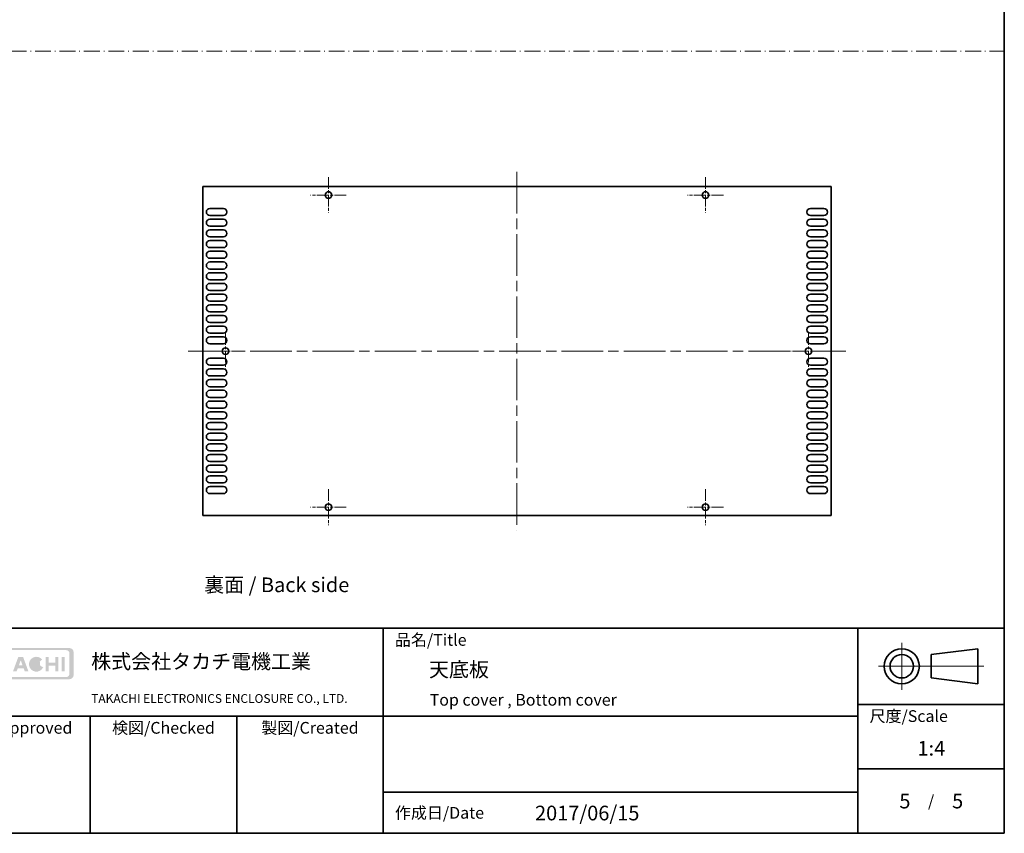
# Model space of a CAD drawing. Units: millimetres. Extents: x 0 to 9424, y 0 to 1686.
# Drawn here: x 8752 to 9424, y 0 to 555 of the extents above; entities that cross this region are included whole.
import ezdxf
from ezdxf.enums import TextEntityAlignment as Align

# ---------------------------------------------------------------- set-up
doc = ezdxf.new("R2010")
doc.units = ezdxf.units.MM
doc.header["$LTSCALE"] = 5
doc.linetypes.add('CHAIN', pattern=[0.3543, 0.2362, -0.0295, 0.0591, -0.0295])
doc.linetypes.add('DASH_DOT', pattern=[0.37, 0.24, -0.06, 0.01, -0.06])
for name, color, linetype, lineweight in [('Border (ISO)', 7, 'Continuous', 35), ('Sketch Geometry (ISO)', 7, 'Continuous', 18), ('Symbol (ISO)', 7, 'Continuous', 18), ('Title (ISO)', 7, 'Continuous', 35), ('Visible (ISO)', 7, 'Continuous', 35)]:
    doc.layers.add(name, color=color, linetype=linetype, lineweight=lineweight)
for name, color, linetype, lineweight, true_color in [('Center Mark (ISO)', 7, 'Continuous', 18, 0x80ffff), ('Centerline (ISO)', 7, 'Continuous', 18, 0x80ffff), ('Hatch (ISO)', 1, 'Continuous', 18, 0xff0000)]:
    doc.layers.add(name, color=color, linetype=linetype, lineweight=lineweight, true_color=true_color)
doc.styles.add('Note Text (TK)', font='txt')
doc.styles.add('文字スタイル67', font='arial.ttf')

# ---------------------------------------------------------------- blocks, each defined once
blk = doc.blocks.new('図面枠 tk図枠')
at = {"layer": 'Border (ISO)'}
for p in [(405.5, 289), (14.5, 8)]:
    blk.add_line(p, (405.5, 8), dxfattribs=at)
blk = doc.blocks.new('表題欄 tk表題欄')
at = {"layer": 'Hatch (ISO)'}
h = blk.add_hatch(color=256, dxfattribs=at)
edge = h.paths.add_edge_path(flags=0)
edge.add_arc((95.58, 236.3), 0.596, 270, 360)
edge.add_line((96.17, 236.3), (96.17, 239.71))
edge.add_arc((95.58, 239.71), 0.596, 0, 90)
edge.add_line((95.58, 240.31), (79.14, 240.31))
edge.add_arc((79.14, 239.71), 0.596, 90, 180)
edge.add_line((78.54, 239.71), (78.54, 236.3))
edge.add_arc((79.14, 236.3), 0.596, 180, 270)
edge.add_line((79.14, 235.7), (95.58, 235.7))
edge = h.paths.add_edge_path()
edge.add_line((77.84, 239.96), (77.84, 236.05))
edge.add_arc((78.54, 236.05), 0.702, 180, 270)
edge.add_line((78.54, 235.35), (96.17, 235.35))
edge.add_arc((96.17, 236.05), 0.702, 270, 360)
edge.add_line((96.87, 236.05), (96.87, 239.96))
edge.add_arc((96.17, 239.96), 0.702, 0, 90)
edge.add_line((96.17, 240.66), (78.54, 240.66))
edge.add_arc((78.54, 239.96), 0.702, 90, 180)
h = blk.add_hatch(color=256, dxfattribs=at)
h.paths.add_polyline_path([(87.53, 237.71), (88.16, 237.71), (87.85, 238.58)], flags=0)
h.paths.add_polyline_path([(87.14, 236.66), (87.34, 237.2), (88.35, 237.2), (88.55, 236.66), (89.17, 236.66), (88.25, 239.15), (87.44, 239.15), (86.52, 236.66)])
h = blk.add_hatch(color=256, dxfattribs=at)
edge = h.paths.add_edge_path()
edge.add_arc((90.52, 237.9), 1.27, 38.5505, 336.582)
edge.add_line((91.69, 237.4), (91.17, 237.62))
edge.add_ellipse((90.52, 237.9), major_axis=(0, -0.8), ratio=0.867347, start_angle=124.651, end_angle=429.4109, ccw=False)
edge.add_line((91.09, 238.36), (91.52, 238.7))
for points in [[(92.09, 239.15), (92.09, 236.66), (92.61, 236.66), (92.61, 237.66), (93.77, 237.66), (93.77, 236.66), (94.29, 236.66), (94.29, 239.15), (93.77, 239.15), (93.77, 238.15), (92.61, 238.15), (92.61, 239.15)], [(94.84, 239.15), (94.84, 236.66), (95.36, 236.66), (95.36, 239.15)]]:
    blk.add_hatch(color=256, dxfattribs=at).paths.add_polyline_path(points)
at = {"layer": 'Title (ISO)'}
for p, q in [((74.71, 244.05), (255.71, 244.05)), ((149.71, 244.05), (149.71, 209.05)), ((230.71, 244.05), (230.71, 209.05)), ((255.71, 244.05), (255.71, 209.05)), ((243.21, 239.55), (251.21, 240.55)), ((251.21, 234.55), (251.21, 240.55)), ((243.21, 239.55), (243.21, 235.55)), ((243.21, 235.55), (251.21, 234.55)), ((230.71, 231.05), (255.71, 231.05)), ((74.71, 229.05), (230.71, 229.05)), ((99.71, 229.05), (99.71, 209.05)), ((124.71, 229.05), (124.71, 209.05)), ((230.71, 220.05), (255.71, 220.05)), ((149.71, 216.05), (230.71, 216.05)), ((255.71, 209.05), (74.71, 209.05))]:
    blk.add_line(p, q, dxfattribs=at)
at = {"layer": 'Title (ISO)', "color": 4, "linetype": 'CHAIN', "lineweight": 18, "ltscale": 8.88956, "true_color": 0x00ffff}
blk.add_line((238.21, 241.55), (238.21, 233.55), dxfattribs=at)
at = {"layer": 'Title (ISO)', "color": 4, "linetype": 'CHAIN', "lineweight": 18, "ltscale": 20.001633, "true_color": 0x00ffff}
blk.add_line((252.21, 237.55), (234.21, 237.55), dxfattribs=at)
at = {"layer": 'Title (ISO)'}
for radius in [3, 2]:
    blk.add_circle((238.21, 237.55), radius, dxfattribs=at)
at = {"layer": 'Title (ISO)', "color": 1, "true_color": 0xff0000, "char_height": 2, "line_spacing_factor": 1.5, "style": 'Note Text (TK)'}
for s, insert, attachment_point in [('\\fＭＳ Ｐゴシック|b0|i0;\\H2.0000;品名/Title', (151.71, 242.05), 4), ('\\fＭＳ Ｐゴシック|b0|i0;\\H2.0000;尺度/Scale', (232.71, 229.05), 4), ('\\fＭＳ Ｐゴシック|b0|i0;\\H2.0000;承認/Approved', (87.21, 227.05), 5), ('\\fＭＳ Ｐゴシック|b0|i0;\\H2.0000;検図/Checked', (112.21, 227.05), 5), ('\\fＭＳ Ｐゴシック|b0|i0;\\H2.0000;製図/Created', (137.21, 227.05), 5), ('\\fＭＳ Ｐゴシック|b0|i0;\\H2.0000;作成日/Date', (151.71, 212.55), 4)]:
    blk.add_mtext(s, dxfattribs=dict(at, insert=insert, attachment_point=attachment_point))
at = {"layer": 'Title (ISO)', "color": 7, "line_spacing_factor": 1.5, "style": 'Note Text (TK)'}
for s, insert, char_height, attachment_point in [('株式会社タカチ電機工業', (99.87, 238.05), 2.5, 4), ('\\fArial|b0|i0;\\H1.4986;TAKACHI ELECTRONICS ENCLOSURE CO., LTD.', (99.87, 232.05), 1.4986, 4), ('\\fＭＳ Ｐゴシック|b0|i0;\\H2.0000;/', (243.21, 214.55), 2, 5)]:
    blk.add_mtext(s, dxfattribs=dict(at, insert=insert, char_height=char_height, attachment_point=attachment_point))
at = {"layer": 'Title (ISO)', "color": 7}
for tag, p, height, style in [('<品名>_001', (157.54, 235.75), 2.5, 'Note Text (TK)'), ('<Title>_001', (157.49, 230.55), 2, '文字スタイル67'), ('<ページ_No.>_001', (237.95, 213.3), 2.5, 'Note Text (TK)'), ('<総ページ数>_001', (246.8, 213.3), 2.5, 'Note Text (TK)'), ('作成日_001', (175.62, 211.28), 2.5, 'Note Text (TK)')]:
    blk.add_attdef(tag, p, '', height=height, dxfattribs=dict(at, style=style))
at = {"layer": 'Title (ISO)', "color": 7, "style": 'Note Text (TK)'}
blk.add_attdef('<尺度>', text='', height=2.5, dxfattribs=at).set_placement((243.21, 223.55), align=Align.MIDDLE_CENTER)

msp = doc.modelspace()

# ---------------------------------------------------------------- linework, layer by layer
at = {"layer": 'Center Mark (ISO)', "linetype": 'CHAIN', "ltscale": 6.806046}
for p, q in [((8962.5716, 447.8638), (8962.5716, 423.3638)), ((9219.9716, 447.8638), (9219.9716, 423.3638)), ((8974.8216, 435.6138), (8950.3216, 435.6138)), ((9232.2216, 435.6138), (9207.7216, 435.6138)), ((8892.2716, 341.3638), (8892.2716, 316.8638)), ((9290.2716, 341.3638), (9290.2716, 316.8638)), ((8904.5216, 329.1138), (8880.0216, 329.1138)), ((9302.5216, 329.1138), (9278.0216, 329.1138)), ((8962.5716, 234.8638), (8962.5716, 210.3638)), ((9219.9716, 234.8638), (9219.9716, 210.3638)), ((8974.8216, 222.6138), (8950.3216, 222.6138)), ((9232.2216, 222.6138), (9207.7216, 222.6138))]:
    msp.add_line(p, q, dxfattribs=at)
at = {"layer": 'Centerline (ISO)', "linetype": 'CHAIN', "ltscale": 23.990969}
for p, q in [((9091.2716, 451.3638), (9091.2716, 206.8638)), ((8866.7716, 329.1138), (9315.7716, 329.1138))]:
    msp.add_line(p, q, dxfattribs=at)
at = {"layer": 'Sketch Geometry (ISO)', "color": 4, "linetype": 'DASH_DOT', "lineweight": 18, "ltscale": 9.032108, "true_color": 0x00ffff}
msp.add_line((7860, 533.7895), (9423.9999, 533.7895), dxfattribs=at)
at = {"layer": 'Visible (ISO)'}
for p, q in [((8876.7716, 441.3638), (8876.7716, 216.8638)), ((9305.7716, 441.3638), (8876.7716, 441.3638)), ((9305.7716, 216.8638), (9305.7716, 441.3638)), ((8881.6716, 426.4138), (8890.8716, 426.4138)), ((9291.6716, 426.4138), (9300.8716, 426.4138)), ((8890.8716, 421.6138), (8881.6716, 421.6138)), ((8881.6716, 419.1138), (8890.8716, 419.1138)), ((9300.8716, 421.6138), (9291.6716, 421.6138)), ((9291.6716, 419.1138), (9300.8716, 419.1138)), ((8890.8716, 414.3138), (8881.6716, 414.3138)), ((8881.6716, 411.8138), (8890.8716, 411.8138)), ((9300.8716, 414.3138), (9291.6716, 414.3138)), ((9291.6716, 411.8138), (9300.8716, 411.8138)), ((8890.8716, 407.0138), (8881.6716, 407.0138)), ((8881.6716, 404.5138), (8890.8716, 404.5138)), ((9300.8716, 407.0138), (9291.6716, 407.0138)), ((9291.6716, 404.5138), (9300.8716, 404.5138)), ((8890.8716, 399.7138), (8881.6716, 399.7138)), ((8881.6716, 397.2138), (8890.8716, 397.2138)), ((9300.8716, 399.7138), (9291.6716, 399.7138)), ((9291.6716, 397.2138), (9300.8716, 397.2138)), ((8890.8716, 392.4138), (8881.6716, 392.4138)), ((8881.6716, 389.9138), (8890.8716, 389.9138)), ((9300.8716, 392.4138), (9291.6716, 392.4138)), ((9291.6716, 389.9138), (9300.8716, 389.9138)), ((8890.8716, 385.1138), (8881.6716, 385.1138)), ((9300.8716, 385.1138), (9291.6716, 385.1138)), ((8881.6716, 382.6138), (8890.8716, 382.6138)), ((8890.8716, 377.8138), (8881.6716, 377.8138)), ((9291.6716, 382.6138), (9300.8716, 382.6138)), ((9300.8716, 377.8138), (9291.6716, 377.8138)), ((8881.6716, 375.3138), (8890.8716, 375.3138)), ((8890.8716, 370.5138), (8881.6716, 370.5138)), ((9291.6716, 375.3138), (9300.8716, 375.3138)), ((9300.8716, 370.5138), (9291.6716, 370.5138)), ((8881.6716, 368.0138), (8890.8716, 368.0138)), ((8890.8716, 363.2138), (8881.6716, 363.2138)), ((9291.6716, 368.0138), (9300.8716, 368.0138)), ((9300.8716, 363.2138), (9291.6716, 363.2138)), ((8881.6716, 360.7138), (8890.8716, 360.7138)), ((9291.6716, 360.7138), (9300.8716, 360.7138)), ((8890.8716, 355.9138), (8881.6716, 355.9138)), ((8881.6716, 353.4138), (8890.8716, 353.4138)), ((9300.8716, 355.9138), (9291.6716, 355.9138)), ((9291.6716, 353.4138), (9300.8716, 353.4138)), ((8890.8716, 348.6138), (8881.6716, 348.6138)), ((8881.6716, 346.1138), (8890.8716, 346.1138)), ((9300.8716, 348.6138), (9291.6716, 348.6138)), ((9291.6716, 346.1138), (9300.8716, 346.1138)), ((8890.8716, 341.3138), (8881.6716, 341.3138)), ((8881.6716, 338.8138), (8890.8716, 338.8138)), ((9300.8716, 341.3138), (9291.6716, 341.3138)), ((9291.6716, 338.8138), (9300.8716, 338.8138)), ((8890.8716, 334.0138), (8881.6716, 334.0138)), ((9300.8716, 334.0138), (9291.6716, 334.0138)), ((8881.6716, 324.2138), (8890.8716, 324.2138)), ((9291.6716, 324.2138), (9300.8716, 324.2138)), ((8890.8716, 319.4138), (8881.6716, 319.4138)), ((8881.6716, 316.9138), (8890.8716, 316.9138)), ((9300.8716, 319.4138), (9291.6716, 319.4138)), ((9291.6716, 316.9138), (9300.8716, 316.9138)), ((8890.8716, 312.1138), (8881.6716, 312.1138)), ((8881.6716, 309.6138), (8890.8716, 309.6138)), ((9300.8716, 312.1138), (9291.6716, 312.1138)), ((9291.6716, 309.6138), (9300.8716, 309.6138)), ((8890.8716, 304.8138), (8881.6716, 304.8138)), ((9300.8716, 304.8138), (9291.6716, 304.8138)), ((8881.6716, 302.3138), (8890.8716, 302.3138)), ((8890.8716, 297.5138), (8881.6716, 297.5138)), ((9291.6716, 302.3138), (9300.8716, 302.3138)), ((9300.8716, 297.5138), (9291.6716, 297.5138)), ((8881.6716, 295.0138), (8890.8716, 295.0138)), ((8890.8716, 290.2138), (8881.6716, 290.2138)), ((9291.6716, 295.0138), (9300.8716, 295.0138)), ((9300.8716, 290.2138), (9291.6716, 290.2138)), ((8881.6716, 287.7138), (8890.8716, 287.7138)), ((8890.8716, 282.9138), (8881.6716, 282.9138)), ((9291.6716, 287.7138), (9300.8716, 287.7138)), ((9300.8716, 282.9138), (9291.6716, 282.9138)), ((8881.6716, 280.4138), (8890.8716, 280.4138)), ((8890.8716, 275.6138), (8881.6716, 275.6138)), ((9291.6716, 280.4138), (9300.8716, 280.4138)), ((9300.8716, 275.6138), (9291.6716, 275.6138)), ((8881.6716, 273.1138), (8890.8716, 273.1138)), ((9291.6716, 273.1138), (9300.8716, 273.1138)), ((8890.8716, 268.3138), (8881.6716, 268.3138)), ((8881.6716, 265.8138), (8890.8716, 265.8138)), ((9300.8716, 268.3138), (9291.6716, 268.3138)), ((9291.6716, 265.8138), (9300.8716, 265.8138)), ((8890.8716, 261.0138), (8881.6716, 261.0138)), ((8881.6716, 258.5138), (8890.8716, 258.5138)), ((9300.8716, 261.0138), (9291.6716, 261.0138)), ((9291.6716, 258.5138), (9300.8716, 258.5138)), ((8890.8716, 253.7138), (8881.6716, 253.7138)), ((8881.6716, 251.2138), (8890.8716, 251.2138)), ((9300.8716, 253.7138), (9291.6716, 253.7138)), ((9291.6716, 251.2138), (9300.8716, 251.2138)), ((8890.8716, 246.4138), (8881.6716, 246.4138)), ((8881.6716, 243.9138), (8890.8716, 243.9138)), ((9300.8716, 246.4138), (9291.6716, 246.4138)), ((9291.6716, 243.9138), (9300.8716, 243.9138)), ((8890.8716, 239.1138), (8881.6716, 239.1138)), ((8881.6716, 236.6138), (8890.8716, 236.6138)), ((9300.8716, 239.1138), (9291.6716, 239.1138)), ((9291.6716, 236.6138), (9300.8716, 236.6138)), ((8890.8716, 231.8138), (8881.6716, 231.8138)), ((9300.8716, 231.8138), (9291.6716, 231.8138)), ((8876.7716, 216.8638), (9305.7716, 216.8638))]:
    msp.add_line(p, q, dxfattribs=at)
for centre in [(8962.5716, 435.6138), (9219.9716, 435.6138), (8892.2716, 329.1138), (9290.2716, 329.1138), (8962.5716, 222.6138), (9219.9716, 222.6138)]:
    msp.add_circle(centre, 2.25, dxfattribs=at)
for centre, start, end in [((8881.6716, 424.0138), 90, 270), ((8890.8716, 424.0138), 270, 90), ((9291.6716, 424.0138), 90, 270), ((9300.8716, 424.0138), 270, 90), ((8881.6716, 416.7138), 90, 270), ((8890.8716, 416.7138), 270, 90), ((9291.6716, 416.7138), 90, 270), ((9300.8716, 416.7138), 270, 90), ((8881.6716, 409.4138), 90, 270), ((8890.8716, 409.4138), 270, 90), ((9291.6716, 409.4138), 90, 270), ((9300.8716, 409.4138), 270, 90), ((8881.6716, 402.1138), 90, 270), ((8890.8716, 402.1138), 270, 90), ((9291.6716, 402.1138), 90, 270), ((9300.8716, 402.1138), 270, 90), ((8881.6716, 394.8138), 90, 270), ((8890.8716, 394.8138), 270, 90), ((9291.6716, 394.8138), 90, 270), ((9300.8716, 394.8138), 270, 90), ((8881.6716, 387.5138), 90, 270), ((8890.8716, 387.5138), 270, 90), ((9291.6716, 387.5138), 90, 270), ((9300.8716, 387.5138), 270, 90), ((8881.6716, 380.2138), 90, 270), ((8890.8716, 380.2138), 270, 90), ((9291.6716, 380.2138), 90, 270), ((9300.8716, 380.2138), 270, 90), ((8881.6716, 372.9138), 90, 270), ((8890.8716, 372.9138), 270, 90), ((9291.6716, 372.9138), 90, 270), ((9300.8716, 372.9138), 270, 90), ((8881.6716, 365.6138), 90, 270), ((8890.8716, 365.6138), 270, 90), ((9291.6716, 365.6138), 90, 270), ((9300.8716, 365.6138), 270, 90), ((8881.6716, 358.3138), 90, 270), ((8890.8716, 358.3138), 270, 90), ((9291.6716, 358.3138), 90, 270), ((9300.8716, 358.3138), 270, 90), ((8881.6716, 351.0138), 90, 270), ((8890.8716, 351.0138), 270, 90), ((9291.6716, 351.0138), 90, 270), ((9300.8716, 351.0138), 270, 90), ((8881.6716, 343.7138), 90, 270), ((8890.8716, 343.7138), 270, 90), ((9291.6716, 343.7138), 90, 270), ((9300.8716, 343.7138), 270, 90), ((8881.6716, 336.4138), 90, 270), ((8890.8716, 336.4138), 270, 90), ((9291.6716, 336.4138), 90, 270), ((9300.8716, 336.4138), 270, 90), ((8881.6716, 321.8138), 90, 270), ((8890.8716, 321.8138), 270, 90), ((9291.6716, 321.8138), 90, 270), ((9300.8716, 321.8138), 270, 90), ((8881.6716, 314.5138), 90, 270), ((8890.8716, 314.5138), 270, 90), ((9291.6716, 314.5138), 90, 270), ((9300.8716, 314.5138), 270, 90), ((8881.6716, 307.2138), 90, 270), ((8890.8716, 307.2138), 270, 90), ((9291.6716, 307.2138), 90, 270), ((9300.8716, 307.2138), 270, 90), ((8881.6716, 299.9138), 90, 270), ((8890.8716, 299.9138), 270, 90), ((9291.6716, 299.9138), 90, 270), ((9300.8716, 299.9138), 270, 90), ((8881.6716, 292.6138), 90, 270), ((8890.8716, 292.6138), 270, 90), ((9291.6716, 292.6138), 90, 270), ((9300.8716, 292.6138), 270, 90), ((8881.6716, 285.3138), 90, 270), ((8890.8716, 285.3138), 270, 90), ((9291.6716, 285.3138), 90, 270), ((9300.8716, 285.3138), 270, 90), ((8881.6716, 278.0138), 90, 270), ((8890.8716, 278.0138), 270, 90), ((9291.6716, 278.0138), 90, 270), ((9300.8716, 278.0138), 270, 90), ((8881.6716, 270.7138), 90, 270), ((8890.8716, 270.7138), 270, 90), ((9291.6716, 270.7138), 90, 270), ((9300.8716, 270.7138), 270, 90), ((8881.6716, 263.4138), 90, 270), ((8890.8716, 263.4138), 270, 90), ((9291.6716, 263.4138), 90, 270), ((9300.8716, 263.4138), 270, 90), ((8881.6716, 256.1138), 90, 270), ((8890.8716, 256.1138), 270, 90), ((9291.6716, 256.1138), 90, 270), ((9300.8716, 256.1138), 270, 90), ((8881.6716, 248.8138), 90, 270), ((8890.8716, 248.8138), 270, 90), ((9291.6716, 248.8138), 90, 270), ((9300.8716, 248.8138), 270, 90), ((8881.6716, 241.5138), 90, 270), ((8890.8716, 241.5138), 270, 90), ((9291.6716, 241.5138), 90, 270), ((9300.8716, 241.5138), 270, 90), ((8881.6716, 234.2138), 90, 270), ((8890.8716, 234.2138), 270, 90), ((9291.6716, 234.2138), 90, 270), ((9300.8716, 234.2138), 270, 90)]:
    msp.add_arc(centre, 2.4, start, end, dxfattribs=at)

# ---------------------------------------------------------------- block references
at = {"xscale": 4, "yscale": 4, "zscale": 4}
msp.add_blockref('図面枠 tk図枠', (7802, -32), dxfattribs=at)
ref = msp.add_blockref('表題欄 tk表題欄', (8401.1647, -836.211), dxfattribs=dict(xscale=4, yscale=4, zscale=4))
ref.add_attrib('<品名>_001', '天底板', (9031.2614, 106.7727), dxfattribs={"layer": 'Title (ISO)', "color": 7, "height": 10, "style": 'Note Text (TK)'})
ref.add_attrib('<尺度>_001', '1:4', (9364.7102, 53), dxfattribs={"layer": 'Title (ISO)', "color": 7, "height": 10, "style": 'Note Text (TK)'})
ref.add_attrib('作成日_001', '2017/06/15', (9103.6364, 8.8295), dxfattribs={"layer": 'Title (ISO)', "color": 7, "height": 10, "style": 'Note Text (TK)'})
ref.add_attrib('<Title>_001', 'Top cover , Bottom cover', (9031.7381, 87.1105), dxfattribs={"layer": 'Title (ISO)', "color": 7, "height": 8, "style": '文字スタイル67'})
ref.add_attrib('<ページ_No.>_001', '5', (9352.3636, 17), dxfattribs={"layer": 'Title (ISO)', "color": 7, "height": 10, "style": 'Note Text (TK)'})
ref.add_attrib('<総ページ数>_001', '5', (9388.3636, 17), dxfattribs={"layer": 'Title (ISO)', "color": 7, "height": 10, "style": 'Note Text (TK)'})

# ---------------------------------------------------------------- texts
at = {"layer": 'Symbol (ISO)', "color": 7, "insert": (8877.795, 169.5837), "char_height": 10, "width": 107.134504, "attachment_point": 4, "line_spacing_factor": 1.5, "style": 'Note Text (TK)'}
msp.add_mtext('{\\fＭＳ Ｐゴシック|b0|i0;裏面 / Back side}', dxfattribs=at)

doc.saveas('drawing.dxf')
